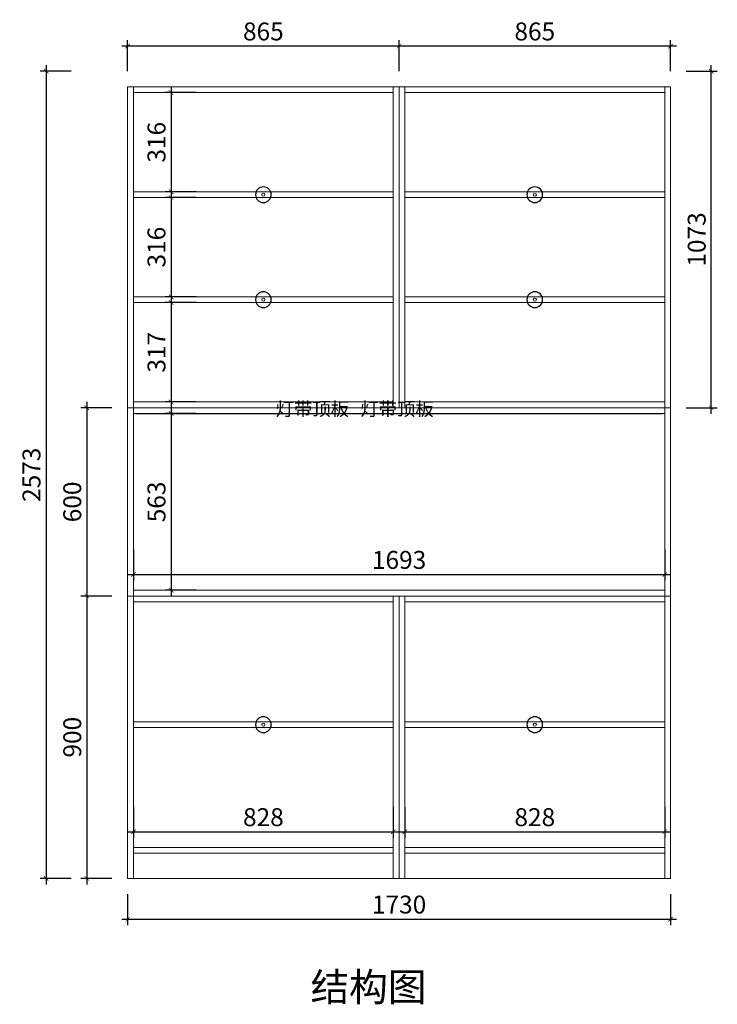
# Model space of a CAD drawing. Units: inches. Extents: x 245827 to 254809, y -19559 to -9268.
# Drawn here: x 245827 to 248050, y -17214 to -14075 of the extents above; entities that cross this region are included whole.
import ezdxf

# ---------------------------------------------------------------- set-up
doc = ezdxf.new("R2010")
doc.units = ezdxf.units.IN
doc.layers.get('0').update_dxf_attribs({"lineweight": 13})
for name, color, linetype, lineweight in [('DS-定制五金-1', 2, 'Continuous', 13), ('DS-定制柜体-1', 4, 'Continuous', 13), ('SH-文字标注-1', 2, 'Continuous', 13)]:
    doc.layers.add(name, color=color, linetype=linetype, lineweight=lineweight)
doc.layers.add('SH-尺寸标注-1', color=32, linetype='Continuous')
doc.layers.add('SH-符号标注-1', color=1, linetype='Continuous')
doc.styles.add('699cfa5b-e953-4298-96b5-608a077e2913', font='arial.ttf', dxfattribs={"height": 57.14286})
doc.styles.add('defaultTagTextStyle_112.81908061083625_ZH', font='txt', dxfattribs={"height": 112.819081})
doc.styles.add('defaultTagTextStyle_ZH', font='txt', dxfattribs={"height": 53.571429})
doc.dimstyles.new('699cfa5b-e953-4298-96b5-608a077e2913', dxfattribs={"dimtxt": 57.14286, "dimasz": 14.285715, "dimexe": 19.04762, "dimexo": 0, "dimgap": 0, "dimtad": 1, "dimdec": 0, "dimzin": 1, "dimdsep": 46, "dimtxsty": '699cfa5b-e953-4298-96b5-608a077e2913', "dimblk": 'ARCHTICK', "dimcen": 0.09, "dimdle": 19.04762, "dimclrd": 32, "dimclrt": 2, "dimadec": 0, "dimazin": 0, "dimtfac": 1, "dimtdec": 4, "dimtix": 1, "dimtmove": 2, "dimatfit": 3, "dimfxl": 80.000002, "dimfxlon": 1, "dimtolj": 1, "dimtzin": 0, "dimarcsym": 0})

# ---------------------------------------------------------------- blocks, each defined once
blk = doc.blocks.new('CUMSTOM_0f85d3052f448efdc7444edd09245e90_e833a24c85044b5cbb7b0d7ee2b5f13b')
at = {"layer": 'DS-定制柜体-1', "color": 255, "linetype": 'Continuous'}
for start, end in [(90, 180), (180, 270), (0, 90), (270, 0)]:
    blk.add_arc((-1919.5, 490), 5, start, end, dxfattribs=at)
blk = doc.blocks.new('CUMSTOM_59e95be859517ec9c96fbb4c3c930eee_43896c20cb774f78ad01dfc7adf10492')
at = {"layer": 'DS-定制柜体-1', "color": 0, "linetype": 'Continuous'}
for p, q in [((-1505.5, 499.2), (-2333.5, 499.2)), ((-2333.5, 480.8), (-1505.5, 480.8))]:
    blk.add_line(p, q, dxfattribs=at)
blk = doc.blocks.new('CUMSTOM_3dc3b4d98fd2dc8c297371ee337c08bc_875c42f9e01546d5af6ed8c7be7e9811')
at = {"layer": 'DS-定制柜体-1', "color": 7}
for name in ['CUMSTOM_59e95be859517ec9c96fbb4c3c930eee_43896c20cb774f78ad01dfc7adf10492', 'CUMSTOM_0f85d3052f448efdc7444edd09245e90_e833a24c85044b5cbb7b0d7ee2b5f13b']:
    blk.add_blockref(name, (0, 0), dxfattribs=at)
blk = doc.blocks.new('CUMSTOM_e5022a950692cf2cf975510eb1c105c5_343487c7d47147d794678028fbf6660a')
at = {"layer": 'DS-定制柜体-1', "color": 255, "linetype": 'Continuous'}
for p, q in [((-2333.5, 900), (-2333.5, 881.5)), ((-2333.5, 881.5), (-1505.5, 881.5)), ((-1505.5, 881.5), (-1505.5, 900))]:
    blk.add_line(p, q, dxfattribs=at)
blk = doc.blocks.new('CUMSTOM_d37208674a4c783980fdb7c5e1b409fe_c29d9b8c60af436a8d39491573f8a9ec')
at = {"layer": 'DS-定制柜体-1', "color": 255, "linetype": 'Continuous'}
for p, q in [((-1919.5, 0), (-1919.5, 0)), ((-1901, 0), (-1901, 0))]:
    blk.add_line(p, q, dxfattribs=at)
blk = doc.blocks.new('CUMSTOM_efd3abaa33b44b0f14613982b94b9c17_b440855687534403a42db7f44d8fd915')
at = {"layer": 'DS-定制柜体-1', "color": 255, "linetype": 'Continuous'}
blk.add_line((-2333.5, 0), (-1505.5, 0), dxfattribs=at)
blk = doc.blocks.new('CUMSTOM_b7d9793f53966d0a63e25f66c9d0df9e_7139aff5a75a42d99e288013268e241b')
at = {"layer": 'DS-定制柜体-1', "color": 255, "linetype": 'Continuous'}
for p, q in [((-1505.5, 98.5), (-2333.5, 98.5)), ((-2333.5, 98.5), (-2333.5, 80)), ((-1505.5, 80), (-1505.5, 98.5)), ((-2333.5, 80), (-1505.5, 80))]:
    blk.add_line(p, q, dxfattribs=at)
blk = doc.blocks.new('CUMSTOM_f09ba49a72f1a320370eb01fdbc84f98_4da2c6336a044e47a45e6c8d26e0c402')
at = {"layer": 'DS-定制柜体-1', "color": 7}
for name in ['CUMSTOM_b7d9793f53966d0a63e25f66c9d0df9e_7139aff5a75a42d99e288013268e241b', 'CUMSTOM_efd3abaa33b44b0f14613982b94b9c17_b440855687534403a42db7f44d8fd915', 'CUMSTOM_d37208674a4c783980fdb7c5e1b409fe_c29d9b8c60af436a8d39491573f8a9ec']:
    blk.add_blockref(name, (0, 0), dxfattribs=at)
blk = doc.blocks.new('CUMSTOM_745184cb705efab708b1d51ae4bfeefa_ff63bced0be245cab39948fbba9aeae4')
at = {"layer": 'DS-定制柜体-1', "color": 255, "linetype": 'Continuous'}
for p, q in [((-1505.5, 900), (-1505.5, 0)), ((-1487, 0), (-1487, 900)), ((-1505.5, 0), (-1487, 0))]:
    blk.add_line(p, q, dxfattribs=at)
blk = doc.blocks.new('CUMSTOM_a09d8d4f50a9a1af0c8ea40f4969956c_ac7eb6a58c564a51bd125c35a6237c34')
at = {"layer": 'DS-定制柜体-1', "color": 255, "linetype": 'Continuous'}
for p, q in [((-2352, 900), (-2352, 0)), ((-2333.5, 0), (-2333.5, 900)), ((-2352, 0), (-2333.5, 0))]:
    blk.add_line(p, q, dxfattribs=at)
blk = doc.blocks.new('CUMSTOM_57ba1811062c53c65cbd174f45aa8f67_987515ea9e99401598bf5b961eae1839')
at = {"layer": 'DS-定制柜体-1', "color": 7}
for name in ['CUMSTOM_a09d8d4f50a9a1af0c8ea40f4969956c_ac7eb6a58c564a51bd125c35a6237c34', 'CUMSTOM_e5022a950692cf2cf975510eb1c105c5_343487c7d47147d794678028fbf6660a', 'CUMSTOM_745184cb705efab708b1d51ae4bfeefa_ff63bced0be245cab39948fbba9aeae4', 'CUMSTOM_3dc3b4d98fd2dc8c297371ee337c08bc_875c42f9e01546d5af6ed8c7be7e9811', 'CUMSTOM_f09ba49a72f1a320370eb01fdbc84f98_4da2c6336a044e47a45e6c8d26e0c402']:
    blk.add_blockref(name, (0, 0), dxfattribs=at)
blk = doc.blocks.new('CUMSTOM_c25ca2fcf00729b7140a3a7d7b3a7dc5_ff324f129d0b4c0f8256e25259014fb7')
at = {"layer": 'DS-定制柜体-1', "color": 255, "linetype": 'Continuous'}
for start, end in [(90, 180), (180, 270), (0, 90), (270, 0)]:
    blk.add_arc((-1919.5, 2179.2), 5, start, end, dxfattribs=at)
blk = doc.blocks.new('CUMSTOM_53378ca131e75ab7b7a6b7cca9fda550_291fcfdb7ec7457f82b4672e30b63561')
at = {"layer": 'DS-定制柜体-1', "color": 0, "linetype": 'Continuous'}
for p, q in [((-1505.5, 2188.5), (-2333.5, 2188.5)), ((-2333.5, 2170), (-1505.5, 2170))]:
    blk.add_line(p, q, dxfattribs=at)
blk = doc.blocks.new('CUMSTOM_f5b28ec5a0290bbfa0a24900c372cf64_eae8a27001674b8caf4c0d9630b35653')
at = {"layer": 'DS-定制柜体-1', "color": 7}
for name in ['CUMSTOM_53378ca131e75ab7b7a6b7cca9fda550_291fcfdb7ec7457f82b4672e30b63561', 'CUMSTOM_c25ca2fcf00729b7140a3a7d7b3a7dc5_ff324f129d0b4c0f8256e25259014fb7']:
    blk.add_blockref(name, (0, 0), dxfattribs=at)
blk = doc.blocks.new('CUMSTOM_2737090a8eef5f6eb8e6d96f9bee4a89_4714f7cfb0074a4ca5e10dc45d46079f')
at = {"layer": 'DS-定制柜体-1', "color": 255, "linetype": 'Continuous'}
for start, end in [(90, 180), (180, 270), (0, 90), (270, 0)]:
    blk.add_arc((-1919.5, 1844.8), 5, start, end, dxfattribs=at)
blk = doc.blocks.new('CUMSTOM_bad5395aa3c23872c44cbb212eda8135_551367d7d1974982a7e0fcdbb782706a')
at = {"layer": 'DS-定制柜体-1', "color": 0, "linetype": 'Continuous'}
for p, q in [((-1505.5, 1854), (-2333.5, 1854)), ((-2333.5, 1835.5), (-1505.5, 1835.5))]:
    blk.add_line(p, q, dxfattribs=at)
blk = doc.blocks.new('CUMSTOM_335b465db80429f677964c14293793b0_bf44a839415d470187d03283dc347de0')
at = {"layer": 'DS-定制柜体-1', "color": 7}
for name in ['CUMSTOM_bad5395aa3c23872c44cbb212eda8135_551367d7d1974982a7e0fcdbb782706a', 'CUMSTOM_2737090a8eef5f6eb8e6d96f9bee4a89_4714f7cfb0074a4ca5e10dc45d46079f']:
    blk.add_blockref(name, (0, 0), dxfattribs=at)
blk = doc.blocks.new('CUMSTOM_33ff70f0b8b4778622f3100d642f05e8_8c65216b8e074a988e8cd368f3470396')
at = {"layer": 'DS-定制柜体-1', "color": 255, "linetype": 'Continuous'}
for p, q in [((-1505.5, 2523), (-2333.5, 2523)), ((-2333.5, 2523), (-2333.5, 2504.5)), ((-1505.5, 2504.5), (-1505.5, 2523)), ((-2333.5, 2504.5), (-1505.5, 2504.5))]:
    blk.add_line(p, q, dxfattribs=at)
blk = doc.blocks.new('CUMSTOM_91132825b42cf278ab699c805fb495c1_5d2f50a0026143bdb62a371a8fd72937')
at = {"layer": 'DS-定制柜体-1', "color": 255, "linetype": 'Continuous'}
for p, q in [((-1505.5, 2523), (-1505.5, 1500)), ((-1487, 2523), (-1505.5, 2523)), ((-1487, 1500), (-1487, 2523))]:
    blk.add_line(p, q, dxfattribs=at)
blk = doc.blocks.new('CUMSTOM_14bac16d89e2c6013253a996ba3866f2_33d4c83ed9d2445fb955820be941bda9')
at = {"layer": 'DS-定制柜体-1', "color": 255, "linetype": 'Continuous'}
for p, q in [((-2352, 2523), (-2352, 1500)), ((-2333.5, 2523), (-2352, 2523)), ((-2333.5, 1500), (-2333.5, 2523))]:
    blk.add_line(p, q, dxfattribs=at)
blk = doc.blocks.new('CUMSTOM_52113bf3ed51bbdb54db94a0b4d549f9_9d762554676042c6bad73b689389964c')
at = {"layer": 'DS-定制柜体-1', "color": 255, "linetype": 'Continuous'}
blk.add_line((-1505.5, 1518.5), (-2333.5, 1518.5), dxfattribs=at)
blk = doc.blocks.new('CUMSTOM_f8a035ca366bce934f9656a23330eabc_b530500befd34161850f1c01fe38f5f7')
at = {"layer": 'DS-定制柜体-1', "color": 7}
for name in ['CUMSTOM_14bac16d89e2c6013253a996ba3866f2_33d4c83ed9d2445fb955820be941bda9', 'CUMSTOM_33ff70f0b8b4778622f3100d642f05e8_8c65216b8e074a988e8cd368f3470396', 'CUMSTOM_91132825b42cf278ab699c805fb495c1_5d2f50a0026143bdb62a371a8fd72937', 'CUMSTOM_f5b28ec5a0290bbfa0a24900c372cf64_eae8a27001674b8caf4c0d9630b35653', 'CUMSTOM_335b465db80429f677964c14293793b0_bf44a839415d470187d03283dc347de0', 'CUMSTOM_52113bf3ed51bbdb54db94a0b4d549f9_9d762554676042c6bad73b689389964c']:
    blk.add_blockref(name, (0, 0), dxfattribs=at)
blk = doc.blocks.new('CUMSTOM_505662173a78e5019e549ea7c2f3db79_8fcbdf7a8044409ea1b6416c17d8d67e')
at = {"layer": 'DS-定制柜体-1', "color": 255, "linetype": 'Continuous'}
for start, end in [(90, 180), (180, 270), (0, 90), (270, 0)]:
    blk.add_arc((-2784.5, 2179.2), 5, start, end, dxfattribs=at)
blk = doc.blocks.new('CUMSTOM_f6e0b27c8a685881bd8fe9242f1c533f_dd2869d90e9044079f8fec9e06f1df04')
at = {"layer": 'DS-定制柜体-1', "color": 0, "linetype": 'Continuous'}
for p, q in [((-2370.5, 2188.5), (-3198.5, 2188.5)), ((-3198.5, 2170), (-2370.5, 2170))]:
    blk.add_line(p, q, dxfattribs=at)
blk = doc.blocks.new('CUMSTOM_6ca6a4a36ddd634dded0bf94875498d1_e06791be082042fd85042fc2ff92d16a')
at = {"layer": 'DS-定制柜体-1', "color": 7}
for name in ['CUMSTOM_f6e0b27c8a685881bd8fe9242f1c533f_dd2869d90e9044079f8fec9e06f1df04', 'CUMSTOM_505662173a78e5019e549ea7c2f3db79_8fcbdf7a8044409ea1b6416c17d8d67e']:
    blk.add_blockref(name, (0, 0), dxfattribs=at)
blk = doc.blocks.new('CUMSTOM_cb33e6b9add066abe6517b75bf159013_7bdcfa8ccb2f49e29c9c990c0dc27706')
at = {"layer": 'DS-定制柜体-1', "color": 255, "linetype": 'Continuous'}
for start, end in [(90, 180), (180, 270), (0, 90), (270, 0)]:
    blk.add_arc((-2784.5, 1844.8), 5, start, end, dxfattribs=at)
blk = doc.blocks.new('CUMSTOM_2c7dd9acbd0117ca71c1ca1575b2c9e0_50d26c82ab314469aae8cfa4bf01a32c')
at = {"layer": 'DS-定制柜体-1', "color": 0, "linetype": 'Continuous'}
for p, q in [((-2370.5, 1854), (-3198.5, 1854)), ((-3198.5, 1835.5), (-2370.5, 1835.5))]:
    blk.add_line(p, q, dxfattribs=at)
blk = doc.blocks.new('CUMSTOM_b918d72e766ce4e5a83fae63fd05dd7c_81e9317acb2f4e208accb846ca0f6820')
at = {"layer": 'DS-定制柜体-1', "color": 7}
for name in ['CUMSTOM_2c7dd9acbd0117ca71c1ca1575b2c9e0_50d26c82ab314469aae8cfa4bf01a32c', 'CUMSTOM_cb33e6b9add066abe6517b75bf159013_7bdcfa8ccb2f49e29c9c990c0dc27706']:
    blk.add_blockref(name, (0, 0), dxfattribs=at)
blk = doc.blocks.new('CUMSTOM_ac7a420187aeefd747272df0a8460e52_8edba328a6a04ddea58e3e2837cc973f')
at = {"layer": 'DS-定制柜体-1', "color": 255, "linetype": 'Continuous'}
for p, q in [((-2370.5, 2523), (-3198.5, 2523)), ((-3198.5, 2523), (-3198.5, 2504.5)), ((-2370.5, 2504.5), (-2370.5, 2523)), ((-3198.5, 2504.5), (-2370.5, 2504.5))]:
    blk.add_line(p, q, dxfattribs=at)
blk = doc.blocks.new('CUMSTOM_ebda44b42d93399453256fd53e7eb6ad_692467a83a0f431c9a327a7875b5dca8')
at = {"layer": 'DS-定制柜体-1', "color": 255, "linetype": 'Continuous'}
for p, q in [((-2370.5, 2523), (-2370.5, 1500)), ((-2352, 2523), (-2370.5, 2523))]:
    blk.add_line(p, q, dxfattribs=at)
blk = doc.blocks.new('CUMSTOM_6bcc2004e4c56343976c30058a66ee5e_48160e7716dd43d090c239d1d270a1e6')
at = {"layer": 'DS-定制柜体-1', "color": 255, "linetype": 'Continuous'}
for p, q in [((-3217, 2523), (-3217, 1500)), ((-3198.5, 2523), (-3217, 2523)), ((-3198.5, 1500), (-3198.5, 2523))]:
    blk.add_line(p, q, dxfattribs=at)
blk = doc.blocks.new('CUMSTOM_2d294aba7d442096b477e358a67882db_7fd5888e81c140298b0f27706c76ec89')
at = {"layer": 'DS-定制柜体-1', "color": 255, "linetype": 'Continuous'}
blk.add_line((-2370.5, 1518.5), (-3198.5, 1518.5), dxfattribs=at)
blk = doc.blocks.new('CUMSTOM_fb34592d28aedbcee1cb1114d027c872_1e618de625844290856aa65c9f916026')
at = {"layer": 'DS-定制柜体-1', "color": 7}
for name in ['CUMSTOM_6bcc2004e4c56343976c30058a66ee5e_48160e7716dd43d090c239d1d270a1e6', 'CUMSTOM_ac7a420187aeefd747272df0a8460e52_8edba328a6a04ddea58e3e2837cc973f', 'CUMSTOM_ebda44b42d93399453256fd53e7eb6ad_692467a83a0f431c9a327a7875b5dca8', 'CUMSTOM_6ca6a4a36ddd634dded0bf94875498d1_e06791be082042fd85042fc2ff92d16a', 'CUMSTOM_b918d72e766ce4e5a83fae63fd05dd7c_81e9317acb2f4e208accb846ca0f6820', 'CUMSTOM_2d294aba7d442096b477e358a67882db_7fd5888e81c140298b0f27706c76ec89']:
    blk.add_blockref(name, (0, 0), dxfattribs=at)
blk = doc.blocks.new('CUMSTOM_936c126012b79ef3d79035662e449c67_eeef2b9ddf1242679d846b64ea537a52')
at = {"layer": 'DS-定制柜体-1', "color": 255, "linetype": 'Continuous'}
for start, end in [(90, 180), (180, 270), (0, 90), (270, 0)]:
    blk.add_arc((-2784.5, 490), 5, start, end, dxfattribs=at)
blk = doc.blocks.new('CUMSTOM_924b1852d7400404d0c334d1f2bddec9_b951a85d5b384cd28a3718ac270362e4')
at = {"layer": 'DS-定制柜体-1', "color": 0, "linetype": 'Continuous'}
for p, q in [((-2370.5, 499.2), (-3198.5, 499.2)), ((-3198.5, 480.8), (-2370.5, 480.8))]:
    blk.add_line(p, q, dxfattribs=at)
blk = doc.blocks.new('CUMSTOM_0b95be0e46913b347f8a874f5c644c30_93abd88ff4df44b7a15fbd9b69bd6166')
at = {"layer": 'DS-定制柜体-1', "color": 7}
for name in ['CUMSTOM_924b1852d7400404d0c334d1f2bddec9_b951a85d5b384cd28a3718ac270362e4', 'CUMSTOM_936c126012b79ef3d79035662e449c67_eeef2b9ddf1242679d846b64ea537a52']:
    blk.add_blockref(name, (0, 0), dxfattribs=at)
blk = doc.blocks.new('CUMSTOM_6bfcc99f9b98e3158f77f30f506c6122_acc5c650f1ce49f2997920b8cee8d66e')
at = {"layer": 'DS-定制柜体-1', "color": 255, "linetype": 'Continuous'}
for p, q in [((-3198.5, 900), (-3198.5, 881.5)), ((-3198.5, 881.5), (-2370.5, 881.5)), ((-2370.5, 881.5), (-2370.5, 900))]:
    blk.add_line(p, q, dxfattribs=at)
blk = doc.blocks.new('CUMSTOM_046b354cf2a8c2fc066d9a9075f6fd1d_47ab5cd14b2247b7a0b525913c93c4dd')
at = {"layer": 'DS-定制柜体-1', "color": 255, "linetype": 'Continuous'}
for p, q in [((-2784.5, 0), (-2784.5, 0)), ((-2766, 0), (-2766, 0))]:
    blk.add_line(p, q, dxfattribs=at)
blk = doc.blocks.new('CUMSTOM_973003239fbce23ad33d9586bb44e29a_c387b17310c043c7bf9c8b505e13033d')
at = {"layer": 'DS-定制柜体-1', "color": 255, "linetype": 'Continuous'}
blk.add_line((-3198.5, 0), (-2370.5, 0), dxfattribs=at)
blk = doc.blocks.new('CUMSTOM_ee90d6da4c8e5672ad46e4dc4c016f5b_dc5ce5c7596f4cd8b84f7f42a6e958d9')
at = {"layer": 'DS-定制柜体-1', "color": 255, "linetype": 'Continuous'}
for p, q in [((-2370.5, 98.5), (-3198.5, 98.5)), ((-3198.5, 98.5), (-3198.5, 80)), ((-2370.5, 80), (-2370.5, 98.5)), ((-3198.5, 80), (-2370.5, 80))]:
    blk.add_line(p, q, dxfattribs=at)
blk = doc.blocks.new('CUMSTOM_1e596eaf66a1dc30914b78b00ee947e1_f9c5517c33e641628e5a705eb367fff3')
at = {"layer": 'DS-定制柜体-1', "color": 7}
for name in ['CUMSTOM_ee90d6da4c8e5672ad46e4dc4c016f5b_dc5ce5c7596f4cd8b84f7f42a6e958d9', 'CUMSTOM_973003239fbce23ad33d9586bb44e29a_c387b17310c043c7bf9c8b505e13033d', 'CUMSTOM_046b354cf2a8c2fc066d9a9075f6fd1d_47ab5cd14b2247b7a0b525913c93c4dd']:
    blk.add_blockref(name, (0, 0), dxfattribs=at)
blk = doc.blocks.new('CUMSTOM_24201490f571681766dbe741edfeb526_7994fc664ca447569f57b6192d9ee461')
at = {"layer": 'DS-定制柜体-1', "color": 255, "linetype": 'Continuous'}
for p, q in [((-2370.5, 900), (-2370.5, 0)), ((-2370.5, 0), (-2352, 0))]:
    blk.add_line(p, q, dxfattribs=at)
blk = doc.blocks.new('CUMSTOM_5b501aa5f19c36699691c8cd91e3a8c0_08b04346679245abb4d6a682f265742e')
at = {"layer": 'DS-定制柜体-1', "color": 255, "linetype": 'Continuous'}
for p, q in [((-3217, 900), (-3217, 0)), ((-3198.5, 0), (-3198.5, 900)), ((-3217, 0), (-3198.5, 0))]:
    blk.add_line(p, q, dxfattribs=at)
blk = doc.blocks.new('CUMSTOM_425f0867b9838a0bb7c107801d24cb80_94d6c1283d6d4340a900c480a9843a23')
at = {"layer": 'DS-定制柜体-1', "color": 7}
for name in ['CUMSTOM_5b501aa5f19c36699691c8cd91e3a8c0_08b04346679245abb4d6a682f265742e', 'CUMSTOM_6bfcc99f9b98e3158f77f30f506c6122_acc5c650f1ce49f2997920b8cee8d66e', 'CUMSTOM_24201490f571681766dbe741edfeb526_7994fc664ca447569f57b6192d9ee461', 'CUMSTOM_0b95be0e46913b347f8a874f5c644c30_93abd88ff4df44b7a15fbd9b69bd6166', 'CUMSTOM_1e596eaf66a1dc30914b78b00ee947e1_f9c5517c33e641628e5a705eb367fff3']:
    blk.add_blockref(name, (0, 0), dxfattribs=at)
blk = doc.blocks.new('CUMSTOM_28ef72b3454aca2166dba3210a140ffa_16d24345ff58498198a043e5c87ec6336dc9f74d-a22d-483c-adab-bdee099ec1cf')
at = {"layer": 'DS-定制柜体-1', "color": 255, "linetype": 'Continuous'}
for p, q in [((-3198.5, 1490.5), (-3198.5, 1490.5)), ((-1505.5, 1490.5), (-1505.5, 1490.5))]:
    blk.add_line(p, q, dxfattribs=at)
blk = doc.blocks.new('LEGEND_4e0bf1210d9c25d56591b7eacdb175a5_778b98d31a38489cb6ff2afe2366a8783f3d4328-2f3e-4345-875a-03221e266546')
at = {"layer": 'DS-定制五金-1', "color": 134, "linetype": 'Continuous'}
for p, q in [((22, 21.7), (22, 21.1)), ((22, 21.1), (24, 20.5)), ((24, 20.5), (818, 20)), ((818, 20), (819.1, 20.6)), ((819.1, 20.6), (820.5, 21.2)), ((820.5, 21.2), (820.6, 21.7))]:
    blk.add_line(p, q, dxfattribs=at)
blk = doc.blocks.new('CUMSTOM_ec041201097e60643afc0599c6ec94f3_ad573a10268e44f0ab94586cb55c138cba60c5cd-621f-43ad-89e9-2725a22089ff')
at = {"layer": 'DS-定制五金-1', "color": 7, "xscale": 2.111184502380756, "yscale": 0.3030303030303029}
blk.add_blockref('LEGEND_4e0bf1210d9c25d56591b7eacdb175a5_778b98d31a38489cb6ff2afe2366a8783f3d4328-2f3e-4345-875a-03221e266546', (-3242.7, 1474.9), dxfattribs=at)
at = {"layer": 'DS-定制柜体-1', "color": 7}
blk.add_blockref('CUMSTOM_28ef72b3454aca2166dba3210a140ffa_16d24345ff58498198a043e5c87ec6336dc9f74d-a22d-483c-adab-bdee099ec1cf', (0, 0), dxfattribs=at)
blk = doc.blocks.new('CUMSTOM_c85ebe8aee555a24099fe00d7f5caa10_bd42522507bb464d8565f154ffcb06e0')
at = {"layer": 'DS-定制柜体-1', "color": 0, "linetype": 'Continuous'}
for p, q in [((-1505.5, 1500), (-3198.5, 1500)), ((-3198.5, 1500), (-3198.5, 1481.5)), ((-3198.5, 1481.5), (-1505.5, 1481.5)), ((-1505.5, 1481.5), (-1505.5, 1500))]:
    blk.add_line(p, q, dxfattribs=at)
blk = doc.blocks.new('CUMSTOM_5b2b01cb9f7fb64410d2d2b273458d0f_98340e1daa00423c8fda63de9c478fce56846015-6f07-4e4e-92f9-c7be75f691ab')
at = {"layer": 'DS-定制柜体-1', "color": 7}
for name in ['CUMSTOM_c85ebe8aee555a24099fe00d7f5caa10_bd42522507bb464d8565f154ffcb06e0', 'CUMSTOM_ec041201097e60643afc0599c6ec94f3_ad573a10268e44f0ab94586cb55c138cba60c5cd-621f-43ad-89e9-2725a22089ff']:
    blk.add_blockref(name, (0, 0), dxfattribs=at)
blk = doc.blocks.new('CUMSTOM_a7c6ffca1c1c51e219d3d4c7e64d6e71_6b857eff268f46de8366740de98c0ddf')
at = {"layer": 'DS-定制柜体-1', "color": 255, "linetype": 'Continuous'}
for p, q in [((-1505.5, 1500), (-1505.5, 900)), ((-1487, 1500), (-1505.5, 1500)), ((-1487, 900), (-1487, 1500)), ((-1505.5, 900), (-1487, 900))]:
    blk.add_line(p, q, dxfattribs=at)
blk = doc.blocks.new('CUMSTOM_f131cb96ad47986523ed74a05c5aa43a_4c388319c2f54c728b8a538e63ce48d4')
at = {"layer": 'DS-定制柜体-1', "color": 255, "linetype": 'Continuous'}
for p, q in [((-3217, 1500), (-3217, 900)), ((-3198.5, 1500), (-3217, 1500)), ((-3198.5, 900), (-3198.5, 1500)), ((-3217, 900), (-3198.5, 900))]:
    blk.add_line(p, q, dxfattribs=at)
blk = doc.blocks.new('CUMSTOM_0b5a842665efe72875c370adf3d6dac1_078e40a879dd444ea648662f3897db5b')
at = {"layer": 'DS-定制柜体-1', "color": 255, "linetype": 'Continuous'}
for p, q in [((-1505.5, 918.5), (-3198.5, 918.5)), ((-3198.5, 900), (-1505.5, 900))]:
    blk.add_line(p, q, dxfattribs=at)
blk = doc.blocks.new('CUMSTOM_e4b251233d15b7e2b2a12558c000ce6d_4e619ba2815b496caad1713e339655a354954e1c-587f-4414-a688-fa0f697d72d5')
at = {"layer": 'DS-定制柜体-1', "color": 7}
for name in ['CUMSTOM_f131cb96ad47986523ed74a05c5aa43a_4c388319c2f54c728b8a538e63ce48d4', 'CUMSTOM_5b2b01cb9f7fb64410d2d2b273458d0f_98340e1daa00423c8fda63de9c478fce56846015-6f07-4e4e-92f9-c7be75f691ab', 'CUMSTOM_a7c6ffca1c1c51e219d3d4c7e64d6e71_6b857eff268f46de8366740de98c0ddf', 'CUMSTOM_0b5a842665efe72875c370adf3d6dac1_078e40a879dd444ea648662f3897db5b']:
    blk.add_blockref(name, (0, 0), dxfattribs=at)
blk = doc.blocks.new('_ArchTick')
at = {"color": 0, "linetype": 'ByBlock', "const_width": 0.15}
blk.add_lwpolyline([(-0.5, -0.5), (0.5, 0.5)], dxfattribs=at)
blk = doc.blocks.new('*D625')
at = {"layer": 'Defpoints', "color": 0, "transparency": 16777216}
for p in [(247054.6, -16583.7), (247882.6, -16583.7), (247882.6, -16663.7)]:
    blk.add_point(p, dxfattribs=at)
at = {"layer": 'SH-尺寸标注-1', "color": 0, "linetype": 'Continuous', "lineweight": -2, "transparency": 16777216}
for p, q in [((247054.6, -16583.7), (247054.6, -16682.8)), ((247882.6, -16583.7), (247882.6, -16682.8))]:
    blk.add_line(p, q, dxfattribs=at)
at = {"layer": 'SH-尺寸标注-1', "color": 32, "linetype": 'Continuous', "lineweight": -2, "transparency": 16777216}
blk.add_line((247035.6, -16663.7), (247901.7, -16663.7), dxfattribs=at)
at = {"layer": 'SH-尺寸标注-1', "color": 32, "lineweight": -2, "transparency": 16777216, "xscale": 14.28571493455343, "yscale": 14.28571493455343, "zscale": 14.28571493455343, "rotation": 180}
blk.add_blockref('_ArchTick', (247054.6, -16663.7), dxfattribs=at)
at = {"layer": 'SH-尺寸标注-1', "color": 32, "lineweight": -2, "transparency": 16777216, "xscale": 14.28571493455343, "yscale": 14.28571493455343, "zscale": 14.28571493455343}
blk.add_blockref('_ArchTick', (247882.6, -16663.7), dxfattribs=at)
at = {"layer": 'SH-尺寸标注-1', "color": 2, "transparency": 16777216, "insert": (247468.6, -16617.1), "char_height": 57.14, "attachment_point": 5, "style": '699cfa5b-e953-4298-96b5-608a077e2913'}
blk.add_mtext('\\A1;828', dxfattribs=at)
blk = doc.blocks.new('*D624')
at = {"layer": 'Defpoints', "color": 0, "transparency": 16777216}
for p in [(246389.6, -15330.7), (246309.6, -15893.7), (246389.6, -15893.7)]:
    blk.add_point(p, dxfattribs=at)
at = {"layer": 'SH-尺寸标注-1', "color": 32, "linetype": 'Continuous', "lineweight": -2, "transparency": 16777216}
blk.add_line((246309.6, -15311.7), (246309.6, -15912.8), dxfattribs=at)
at = {"layer": 'SH-尺寸标注-1', "color": 0, "linetype": 'Continuous', "lineweight": -2, "transparency": 16777216}
for p, q in [((246389.6, -15330.7), (246290.6, -15330.7)), ((246389.6, -15893.7), (246290.6, -15893.7))]:
    blk.add_line(p, q, dxfattribs=at)
at = {"layer": 'SH-尺寸标注-1', "color": 32, "lineweight": -2, "transparency": 16777216, "xscale": 14.28571493455343, "yscale": 14.28571493455343, "zscale": 14.28571493455343}
for p, rotation in [((246309.6, -15330.7), 90), ((246309.6, -15893.7), 270)]:
    blk.add_blockref('_ArchTick', p, dxfattribs=dict(at, rotation=rotation))
at = {"layer": 'SH-尺寸标注-1', "color": 2, "transparency": 16777216, "insert": (246263, -15612.2), "char_height": 57.14, "attachment_point": 5, "rotation": 90, "style": '699cfa5b-e953-4298-96b5-608a077e2913'}
blk.add_mtext('\\A1;563', dxfattribs=at)
blk = doc.blocks.new('*D623')
at = {"layer": 'Defpoints', "color": 0, "transparency": 16777216}
for p in [(246189.6, -15763.7), (247882.6, -15763.7), (247882.6, -15843.7)]:
    blk.add_point(p, dxfattribs=at)
at = {"layer": 'SH-尺寸标注-1', "color": 0, "linetype": 'Continuous', "lineweight": -2, "transparency": 16777216}
for p, q in [((246189.6, -15763.7), (246189.6, -15862.8)), ((247882.6, -15763.7), (247882.6, -15862.8))]:
    blk.add_line(p, q, dxfattribs=at)
at = {"layer": 'SH-尺寸标注-1', "color": 32, "linetype": 'Continuous', "lineweight": -2, "transparency": 16777216}
blk.add_line((246170.6, -15843.7), (247901.7, -15843.7), dxfattribs=at)
at = {"layer": 'SH-尺寸标注-1', "color": 32, "lineweight": -2, "transparency": 16777216, "xscale": 14.28571493455343, "yscale": 14.28571493455343, "zscale": 14.28571493455343, "rotation": 180}
blk.add_blockref('_ArchTick', (246189.6, -15843.7), dxfattribs=at)
at = {"layer": 'SH-尺寸标注-1', "color": 32, "lineweight": -2, "transparency": 16777216, "xscale": 14.28571493455343, "yscale": 14.28571493455343, "zscale": 14.28571493455343}
blk.add_blockref('_ArchTick', (247882.6, -15843.7), dxfattribs=at)
at = {"layer": 'SH-尺寸标注-1', "color": 2, "transparency": 16777216, "insert": (247036.1, -15797.1), "char_height": 57.14, "attachment_point": 5, "style": '699cfa5b-e953-4298-96b5-608a077e2913'}
blk.add_mtext('\\A1;1693', dxfattribs=at)
blk = doc.blocks.new('*D622')
at = {"layer": 'Defpoints', "color": 0, "transparency": 16777216}
for p in [(246389.6, -14307.7), (246309.6, -14623.7), (246389.6, -14623.7)]:
    blk.add_point(p, dxfattribs=at)
at = {"layer": 'SH-尺寸标注-1', "color": 0, "linetype": 'Continuous', "lineweight": -2, "transparency": 16777216}
for p, q in [((246389.6, -14307.7), (246290.6, -14307.7)), ((246389.6, -14623.7), (246290.6, -14623.7))]:
    blk.add_line(p, q, dxfattribs=at)
at = {"layer": 'SH-尺寸标注-1', "color": 32, "linetype": 'Continuous', "lineweight": -2, "transparency": 16777216}
blk.add_line((246309.6, -14288.7), (246309.6, -14642.8), dxfattribs=at)
at = {"layer": 'SH-尺寸标注-1', "color": 32, "lineweight": -2, "transparency": 16777216, "xscale": 14.28571493455343, "yscale": 14.28571493455343, "zscale": 14.28571493455343}
for p, rotation in [((246309.6, -14307.7), 90), ((246309.6, -14623.7), 270)]:
    blk.add_blockref('_ArchTick', p, dxfattribs=dict(at, rotation=rotation))
at = {"layer": 'SH-尺寸标注-1', "color": 2, "transparency": 16777216, "insert": (246263, -14465.7), "char_height": 57.14, "attachment_point": 5, "rotation": 90, "style": '699cfa5b-e953-4298-96b5-608a077e2913'}
blk.add_mtext('\\A1;316', dxfattribs=at)
blk = doc.blocks.new('*D621')
at = {"layer": 'Defpoints', "color": 0, "transparency": 16777216}
for p in [(246389.6, -14642.2), (246309.6, -14958.2), (246389.6, -14958.2)]:
    blk.add_point(p, dxfattribs=at)
at = {"layer": 'SH-尺寸标注-1', "color": 32, "linetype": 'Continuous', "lineweight": -2, "transparency": 16777216}
blk.add_line((246309.6, -14623.2), (246309.6, -14977.3), dxfattribs=at)
at = {"layer": 'SH-尺寸标注-1', "color": 0, "linetype": 'Continuous', "lineweight": -2, "transparency": 16777216}
for p, q in [((246389.6, -14642.2), (246290.6, -14642.2)), ((246389.6, -14958.2), (246290.6, -14958.2))]:
    blk.add_line(p, q, dxfattribs=at)
at = {"layer": 'SH-尺寸标注-1', "color": 32, "lineweight": -2, "transparency": 16777216, "xscale": 14.28571493455343, "yscale": 14.28571493455343, "zscale": 14.28571493455343}
for p, rotation in [((246309.6, -14642.2), 90), ((246309.6, -14958.2), 270)]:
    blk.add_blockref('_ArchTick', p, dxfattribs=dict(at, rotation=rotation))
at = {"layer": 'SH-尺寸标注-1', "color": 2, "transparency": 16777216, "insert": (246263, -14800.2), "char_height": 57.14, "attachment_point": 5, "rotation": 90, "style": '699cfa5b-e953-4298-96b5-608a077e2913'}
blk.add_mtext('\\A1;316', dxfattribs=at)
blk = doc.blocks.new('*D620')
at = {"layer": 'Defpoints', "color": 0, "transparency": 16777216}
for p in [(246389.6, -14976.7), (246309.6, -15293.7), (246389.6, -15293.7)]:
    blk.add_point(p, dxfattribs=at)
at = {"layer": 'SH-尺寸标注-1', "color": 32, "linetype": 'Continuous', "lineweight": -2, "transparency": 16777216}
blk.add_line((246309.6, -14957.7), (246309.6, -15312.8), dxfattribs=at)
at = {"layer": 'SH-尺寸标注-1', "color": 0, "linetype": 'Continuous', "lineweight": -2, "transparency": 16777216}
for p, q in [((246389.6, -14976.7), (246290.6, -14976.7)), ((246389.6, -15293.7), (246290.6, -15293.7))]:
    blk.add_line(p, q, dxfattribs=at)
at = {"layer": 'SH-尺寸标注-1', "color": 32, "lineweight": -2, "transparency": 16777216, "xscale": 14.28571493455343, "yscale": 14.28571493455343, "zscale": 14.28571493455343}
for p, rotation in [((246309.6, -14976.7), 90), ((246309.6, -15293.7), 270)]:
    blk.add_blockref('_ArchTick', p, dxfattribs=dict(at, rotation=rotation))
at = {"layer": 'SH-尺寸标注-1', "color": 2, "transparency": 16777216, "insert": (246263, -15135.2), "char_height": 57.14, "attachment_point": 5, "rotation": 90, "style": '699cfa5b-e953-4298-96b5-608a077e2913'}
blk.add_mtext('\\A1;317', dxfattribs=at)
blk = doc.blocks.new('*D619')
at = {"layer": 'Defpoints', "color": 0, "transparency": 16777216}
for p in [(246189.6, -16583.7), (247017.6, -16583.7), (247017.6, -16663.7)]:
    blk.add_point(p, dxfattribs=at)
at = {"layer": 'SH-尺寸标注-1', "color": 0, "linetype": 'Continuous', "lineweight": -2, "transparency": 16777216}
for p, q in [((246189.6, -16583.7), (246189.6, -16682.8)), ((247017.6, -16583.7), (247017.6, -16682.8))]:
    blk.add_line(p, q, dxfattribs=at)
at = {"layer": 'SH-尺寸标注-1', "color": 32, "linetype": 'Continuous', "lineweight": -2, "transparency": 16777216}
blk.add_line((246170.6, -16663.7), (247036.7, -16663.7), dxfattribs=at)
at = {"layer": 'SH-尺寸标注-1', "color": 32, "lineweight": -2, "transparency": 16777216, "xscale": 14.28571493455343, "yscale": 14.28571493455343, "zscale": 14.28571493455343, "rotation": 180}
blk.add_blockref('_ArchTick', (246189.6, -16663.7), dxfattribs=at)
at = {"layer": 'SH-尺寸标注-1', "color": 32, "lineweight": -2, "transparency": 16777216, "xscale": 14.28571493455343, "yscale": 14.28571493455343, "zscale": 14.28571493455343}
blk.add_blockref('_ArchTick', (247017.6, -16663.7), dxfattribs=at)
at = {"layer": 'SH-尺寸标注-1', "color": 2, "transparency": 16777216, "insert": (246603.6, -16617.1), "char_height": 57.14, "attachment_point": 5, "style": '699cfa5b-e953-4298-96b5-608a077e2913'}
blk.add_mtext('\\A1;828', dxfattribs=at)
blk = doc.blocks.new('*D618')
at = {"layer": 'Defpoints', "color": 0, "transparency": 16777216}
for p in [(247951.1, -14239.2), (248031.1, -14239.2), (247951.1, -15312.2)]:
    blk.add_point(p, dxfattribs=at)
at = {"layer": 'SH-尺寸标注-1', "color": 0, "linetype": 'Continuous', "lineweight": -2, "transparency": 16777216}
for p, q in [((247951.1, -14239.2), (248050.2, -14239.2)), ((247951.1, -15312.2), (248050.2, -15312.2))]:
    blk.add_line(p, q, dxfattribs=at)
at = {"layer": 'SH-尺寸标注-1', "color": 32, "linetype": 'Continuous', "lineweight": -2, "transparency": 16777216}
blk.add_line((248031.1, -15331.3), (248031.1, -14220.2), dxfattribs=at)
at = {"layer": 'SH-尺寸标注-1', "color": 32, "lineweight": -2, "transparency": 16777216, "xscale": 14.28571493455343, "yscale": 14.28571493455343, "zscale": 14.28571493455343}
for p, rotation in [((248031.1, -14239.2), 90), ((248031.1, -15312.2), 270)]:
    blk.add_blockref('_ArchTick', p, dxfattribs=dict(at, rotation=rotation))
at = {"layer": 'SH-尺寸标注-1', "color": 2, "transparency": 16777216, "insert": (247984.5, -14775.7), "char_height": 57.14, "attachment_point": 5, "rotation": 90, "style": '699cfa5b-e953-4298-96b5-608a077e2913'}
blk.add_mtext('\\A1;1073', dxfattribs=at)
blk = doc.blocks.new('*D617')
at = {"layer": 'Defpoints', "color": 0, "transparency": 16777216}
for p in [(247036.1, -14159.2), (247036.1, -14239.2), (247901.1, -14239.2)]:
    blk.add_point(p, dxfattribs=at)
at = {"layer": 'SH-尺寸标注-1', "color": 0, "linetype": 'Continuous', "lineweight": -2, "transparency": 16777216}
for p, q in [((247036.1, -14239.2), (247036.1, -14140.2)), ((247901.1, -14239.2), (247901.1, -14140.2))]:
    blk.add_line(p, q, dxfattribs=at)
at = {"layer": 'SH-尺寸标注-1', "color": 32, "linetype": 'Continuous', "lineweight": -2, "transparency": 16777216}
blk.add_line((247920.2, -14159.2), (247017.1, -14159.2), dxfattribs=at)
at = {"layer": 'SH-尺寸标注-1', "color": 32, "lineweight": -2, "transparency": 16777216, "xscale": 14.28571493455343, "yscale": 14.28571493455343, "zscale": 14.28571493455343, "rotation": 180}
blk.add_blockref('_ArchTick', (247036.1, -14159.2), dxfattribs=at)
at = {"layer": 'SH-尺寸标注-1', "color": 32, "lineweight": -2, "transparency": 16777216, "xscale": 14.28571493455343, "yscale": 14.28571493455343, "zscale": 14.28571493455343}
blk.add_blockref('_ArchTick', (247901.1, -14159.2), dxfattribs=at)
at = {"layer": 'SH-尺寸标注-1', "color": 2, "transparency": 16777216, "insert": (247468.6, -14112.6), "char_height": 57.14, "attachment_point": 5, "style": '699cfa5b-e953-4298-96b5-608a077e2913'}
blk.add_mtext('\\A1;865', dxfattribs=at)
blk = doc.blocks.new('*D616')
at = {"layer": 'Defpoints', "color": 0, "transparency": 16777216}
for p in [(246121.1, -15312.2), (246041.1, -15912.2), (246121.1, -15912.2)]:
    blk.add_point(p, dxfattribs=at)
at = {"layer": 'SH-尺寸标注-1', "color": 0, "linetype": 'Continuous', "lineweight": -2, "transparency": 16777216}
for p, q in [((246121.1, -15312.2), (246022.1, -15312.2)), ((246121.1, -15912.2), (246022.1, -15912.2))]:
    blk.add_line(p, q, dxfattribs=at)
at = {"layer": 'SH-尺寸标注-1', "color": 32, "linetype": 'Continuous', "lineweight": -2, "transparency": 16777216}
blk.add_line((246041.1, -15293.2), (246041.1, -15931.3), dxfattribs=at)
at = {"layer": 'SH-尺寸标注-1', "color": 32, "lineweight": -2, "transparency": 16777216, "xscale": 14.28571493455343, "yscale": 14.28571493455343, "zscale": 14.28571493455343}
for p, rotation in [((246041.1, -15312.2), 90), ((246041.1, -15912.2), 270)]:
    blk.add_blockref('_ArchTick', p, dxfattribs=dict(at, rotation=rotation))
at = {"layer": 'SH-尺寸标注-1', "color": 2, "transparency": 16777216, "insert": (245994.5, -15612.2), "char_height": 57.14, "attachment_point": 5, "rotation": 90, "style": '699cfa5b-e953-4298-96b5-608a077e2913'}
blk.add_mtext('\\A1;600', dxfattribs=at)
blk = doc.blocks.new('*D615')
at = {"layer": 'Defpoints', "color": 0, "transparency": 16777216}
for p in [(246171.1, -14159.2), (246171.1, -14239.2), (247036.1, -14239.2)]:
    blk.add_point(p, dxfattribs=at)
at = {"layer": 'SH-尺寸标注-1', "color": 0, "linetype": 'Continuous', "lineweight": -2, "transparency": 16777216}
for p, q in [((246171.1, -14239.2), (246171.1, -14140.2)), ((247036.1, -14239.2), (247036.1, -14140.2))]:
    blk.add_line(p, q, dxfattribs=at)
at = {"layer": 'SH-尺寸标注-1', "color": 32, "linetype": 'Continuous', "lineweight": -2, "transparency": 16777216}
blk.add_line((247055.2, -14159.2), (246152.1, -14159.2), dxfattribs=at)
at = {"layer": 'SH-尺寸标注-1', "color": 32, "lineweight": -2, "transparency": 16777216, "xscale": 14.28571493455343, "yscale": 14.28571493455343, "zscale": 14.28571493455343, "rotation": 180}
blk.add_blockref('_ArchTick', (246171.1, -14159.2), dxfattribs=at)
at = {"layer": 'SH-尺寸标注-1', "color": 32, "lineweight": -2, "transparency": 16777216, "xscale": 14.28571493455343, "yscale": 14.28571493455343, "zscale": 14.28571493455343}
blk.add_blockref('_ArchTick', (247036.1, -14159.2), dxfattribs=at)
at = {"layer": 'SH-尺寸标注-1', "color": 2, "transparency": 16777216, "insert": (246603.6, -14112.6), "char_height": 57.14, "attachment_point": 5, "style": '699cfa5b-e953-4298-96b5-608a077e2913'}
blk.add_mtext('\\A1;865', dxfattribs=at)
blk = doc.blocks.new('*D614')
at = {"layer": 'Defpoints', "color": 0, "transparency": 16777216}
for p in [(246121.1, -15912.2), (246041.1, -16812.2), (246121.1, -16812.2)]:
    blk.add_point(p, dxfattribs=at)
at = {"layer": 'SH-尺寸标注-1', "color": 0, "linetype": 'Continuous', "lineweight": -2, "transparency": 16777216}
for p, q in [((246121.1, -15912.2), (246022.1, -15912.2)), ((246121.1, -16812.2), (246022.1, -16812.2))]:
    blk.add_line(p, q, dxfattribs=at)
at = {"layer": 'SH-尺寸标注-1', "color": 32, "linetype": 'Continuous', "lineweight": -2, "transparency": 16777216}
blk.add_line((246041.1, -15893.2), (246041.1, -16831.3), dxfattribs=at)
at = {"layer": 'SH-尺寸标注-1', "color": 32, "lineweight": -2, "transparency": 16777216, "xscale": 14.28571493455343, "yscale": 14.28571493455343, "zscale": 14.28571493455343}
for p, rotation in [((246041.1, -15912.2), 90), ((246041.1, -16812.2), 270)]:
    blk.add_blockref('_ArchTick', p, dxfattribs=dict(at, rotation=rotation))
at = {"layer": 'SH-尺寸标注-1', "color": 2, "transparency": 16777216, "insert": (245994.5, -16362.2), "char_height": 57.14, "attachment_point": 5, "rotation": 90, "style": '699cfa5b-e953-4298-96b5-608a077e2913'}
blk.add_mtext('\\A1;900', dxfattribs=at)
blk = doc.blocks.new('*D613')
at = {"layer": 'Defpoints', "color": 0, "transparency": 16777216}
for p in [(245991.1, -14239.2), (245911.1, -16812.2), (245991.1, -16812.2)]:
    blk.add_point(p, dxfattribs=at)
at = {"layer": 'SH-尺寸标注-1', "color": 0, "linetype": 'Continuous', "lineweight": -2, "transparency": 16777216}
for p, q in [((245991.1, -14239.2), (245892.1, -14239.2)), ((245991.1, -16812.2), (245892.1, -16812.2))]:
    blk.add_line(p, q, dxfattribs=at)
at = {"layer": 'SH-尺寸标注-1', "color": 32, "linetype": 'Continuous', "lineweight": -2, "transparency": 16777216}
blk.add_line((245911.1, -14220.2), (245911.1, -16831.3), dxfattribs=at)
at = {"layer": 'SH-尺寸标注-1', "color": 32, "lineweight": -2, "transparency": 16777216, "xscale": 14.28571493455343, "yscale": 14.28571493455343, "zscale": 14.28571493455343}
for p, rotation in [((245911.1, -14239.2), 90), ((245911.1, -16812.2), 270)]:
    blk.add_blockref('_ArchTick', p, dxfattribs=dict(at, rotation=rotation))
at = {"layer": 'SH-尺寸标注-1', "color": 2, "transparency": 16777216, "insert": (245864.5, -15525.7), "char_height": 57.14, "attachment_point": 5, "rotation": 90, "style": '699cfa5b-e953-4298-96b5-608a077e2913'}
blk.add_mtext('\\A1;2573', dxfattribs=at)
blk = doc.blocks.new('*D612')
at = {"layer": 'Defpoints', "color": 0, "transparency": 16777216}
for p in [(246171.1, -16862.2), (247901.1, -16862.2), (247901.1, -16942.2)]:
    blk.add_point(p, dxfattribs=at)
at = {"layer": 'SH-尺寸标注-1', "color": 0, "linetype": 'Continuous', "lineweight": -2, "transparency": 16777216}
for p, q in [((246171.1, -16862.2), (246171.1, -16961.3)), ((247901.1, -16862.2), (247901.1, -16961.3))]:
    blk.add_line(p, q, dxfattribs=at)
at = {"layer": 'SH-尺寸标注-1', "color": 32, "linetype": 'Continuous', "lineweight": -2, "transparency": 16777216}
blk.add_line((246152.1, -16942.2), (247920.2, -16942.2), dxfattribs=at)
at = {"layer": 'SH-尺寸标注-1', "color": 32, "lineweight": -2, "transparency": 16777216, "xscale": 14.28571493455343, "yscale": 14.28571493455343, "zscale": 14.28571493455343, "rotation": 180}
blk.add_blockref('_ArchTick', (246171.1, -16942.2), dxfattribs=at)
at = {"layer": 'SH-尺寸标注-1', "color": 32, "lineweight": -2, "transparency": 16777216, "xscale": 14.28571493455343, "yscale": 14.28571493455343, "zscale": 14.28571493455343}
blk.add_blockref('_ArchTick', (247901.1, -16942.2), dxfattribs=at)
at = {"layer": 'SH-尺寸标注-1', "color": 2, "transparency": 16777216, "insert": (247036.1, -16895.6), "char_height": 57.14, "attachment_point": 5, "style": '699cfa5b-e953-4298-96b5-608a077e2913'}
blk.add_mtext('\\A1;1730', dxfattribs=at)

msp = doc.modelspace()

# ---------------------------------------------------------------- linework, layer by layer
at = {"layer": 'SH-符号标注-1', "color": 1, "linetype": 'Continuous'}
for centre, start, end in [((246603.6, -14633), 0, 180), ((247468.6, -14633), 0, 180), ((246603.6, -14633), 180, 0), ((247468.6, -14633), 180, 0), ((246603.6, -14967.5), 0, 180), ((246603.6, -14967.5), 180, 0), ((247468.6, -14967.5), 0, 180), ((247468.6, -14967.5), 180, 0), ((246603.6, -16322.2), 0, 180), ((247468.6, -16322.2), 0, 180), ((246603.6, -16322.2), 180, 0), ((247468.6, -16322.2), 180, 0)]:
    msp.add_arc(centre, 25, start, end, dxfattribs=at)

# ---------------------------------------------------------------- block references
at = {"layer": 'DS-定制柜体-1', "color": 7}
for name in ['CUMSTOM_fb34592d28aedbcee1cb1114d027c872_1e618de625844290856aa65c9f916026', 'CUMSTOM_f8a035ca366bce934f9656a23330eabc_b530500befd34161850f1c01fe38f5f7', 'CUMSTOM_e4b251233d15b7e2b2a12558c000ce6d_4e619ba2815b496caad1713e339655a354954e1c-587f-4414-a688-fa0f697d72d5', 'CUMSTOM_425f0867b9838a0bb7c107801d24cb80_94d6c1283d6d4340a900c480a9843a23', 'CUMSTOM_57ba1811062c53c65cbd174f45aa8f67_987515ea9e99401598bf5b961eae1839']:
    msp.add_blockref(name, (249388.1, -16812.2), dxfattribs=at)

# ---------------------------------------------------------------- texts
at = {"layer": 'SH-文字标注-1', "color": 2, "attachment_point": 5, "line_spacing_factor": 0.8}
for s, insert, char_height, style in [('灯带顶板', (246759.6, -15321.5), 42.86, 'defaultTagTextStyle_ZH'), ('灯带顶板', (247029.6, -15321.5), 42.86, 'defaultTagTextStyle_ZH'), ('结构图', (246938.8, -17170.2), 90.26, 'defaultTagTextStyle_112.81908061083625_ZH')]:
    msp.add_mtext(s, dxfattribs=dict(at, insert=insert, char_height=char_height, style=style))

# ---------------------------------------------------------------- dimensions: what is measured, and where the dimension line sits
at = {"layer": 'SH-尺寸标注-1', "color": 32, "linetype": 'Continuous'}
for base, p1, p2, picture, middle in [((246171.1, -14159.2), (247036.1, -14239.2), (246171.1, -14239.2), '*D615', (246603.6, -14112.6)), ((247036.1, -14159.2), (247901.1, -14239.2), (247036.1, -14239.2), '*D617', (247468.6, -14112.6)), ((247901.1, -16942.2), (246171.1, -16862.2), (247901.1, -16862.2), '*D612', (247036.1, -16895.6))]:
    dim = msp.add_linear_dim(base=base, p1=p1, p2=p2, dimstyle='699cfa5b-e953-4298-96b5-608a077e2913', override={"dimscale": 1, "dimclrt": 2}, dxfattribs=at)
    dim.commit()
    dim.dimension.update_dxf_attribs({"geometry": picture, "text_midpoint": middle, "dimtype": 128})
for base, p1, p2, angle, picture, middle, dimtype in [((245911.1, -16812.2), (245991.1, -14239.2), (245991.1, -16812.2), 270, '*D613', (245864.5, -15525.7), 128), ((248031.1, -14239.2), (247951.1, -15312.2), (247951.1, -14239.2), 90, '*D618', (247984.5, -14775.7), 128), ((246309.6, -14623.7), (246389.6, -14307.7), (246389.6, -14623.7), 270, '*D622', (246263, -14465.7), 129), ((246309.6, -14958.2), (246389.6, -14642.2), (246389.6, -14958.2), 270, '*D621', (246263, -14800.2), 129), ((246309.6, -15293.7), (246389.6, -14976.7), (246389.6, -15293.7), 270, '*D620', (246263, -15135.2), 129), ((246041.1, -15912.2), (246121.1, -15312.2), (246121.1, -15912.2), 270, '*D616', (245994.5, -15612.2), 128), ((246309.6, -15893.7), (246389.6, -15330.7), (246389.6, -15893.7), 270, '*D624', (246263, -15612.2), 129), ((247882.6, -15843.7), (246189.6, -15763.7), (247882.6, -15763.7), 0, '*D623', (247036.1, -15797.1), 129), ((246041.1, -16812.2), (246121.1, -15912.2), (246121.1, -16812.2), 270, '*D614', (245994.5, -16362.2), 128), ((247017.6, -16663.7), (246189.6, -16583.7), (247017.6, -16583.7), 0, '*D619', (246603.6, -16617.1), 129), ((247882.6, -16663.7), (247054.6, -16583.7), (247882.6, -16583.7), 0, '*D625', (247468.6, -16617.1), 129)]:
    dim = msp.add_linear_dim(base=base, p1=p1, p2=p2, angle=angle, dimstyle='699cfa5b-e953-4298-96b5-608a077e2913', override={"dimscale": 1, "dimclrt": 2}, dxfattribs=at)
    dim.commit()
    dim.dimension.update_dxf_attribs({"geometry": picture, "text_midpoint": middle, "dimtype": dimtype})

doc.saveas('drawing.dxf')
